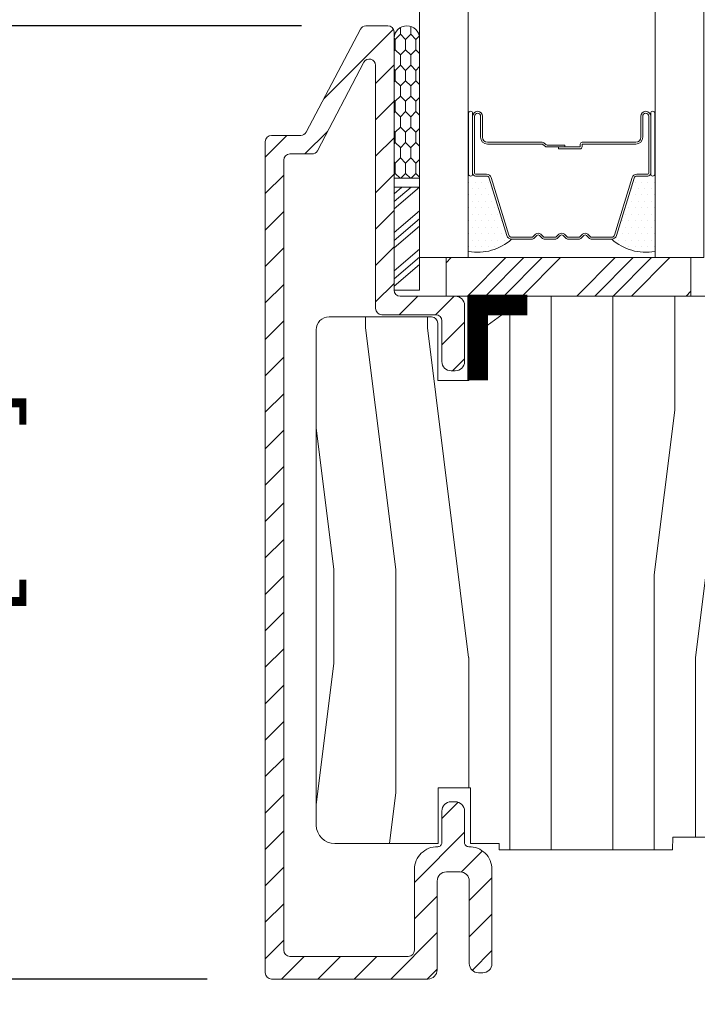
# Model space of a CAD drawing. Units: inches. Extents: x 10.7 to 26.8, y 6.9 to 42.9.
# Drawn here: x 15.4 to 17, y 30.4 to 32.8 of the extents above; entities that cross this region are included whole.
import ezdxf

# ---------------------------------------------------------------- set-up
doc = ezdxf.new("R2010")
doc.units = ezdxf.units.IN
doc.header["$MEASUREMENT"] = 0
doc.layers.get('Defpoints').update_dxf_attribs({"lineweight": 5})
for name, color, linetype, lineweight in [('detail', 7, 'Continuous', 5), ('DIM', 10, 'Continuous', 5), ('DIM 2', 10, 'Continuous', 5)]:
    doc.layers.add(name, color=color, linetype=linetype, lineweight=lineweight)
doc.styles.add('SIMPLEX', font='SIMPLEX.shx', dxfattribs={"width": 0.75})
doc.dimstyles.new('Eagle 1', dxfattribs={"dimscale": 2.5, "dimtxt": 0.09375, "dimasz": 0.09375, "dimexe": 0.094, "dimexo": 0.0625, "dimgap": 0.09375, "dimtad": 0, "dimdec": 5, "dimzin": 4, "dimdsep": 46, "dimlunit": 5, "dimtxsty": 'SIMPLEX', "dimcen": 0, "dimadec": 0, "dimazin": 0, "dimtfac": 1, "dimtdec": 5, "dimtix": 1, "dimtofl": 0, "dimtmove": 0, "dimatfit": 3, "dimfxl": 0, "dimfrac": 2, "dimtolj": 1, "dimtzin": 4, "dimarcsym": 0})

# ---------------------------------------------------------------- blocks, each defined once
blk = doc.blocks.new('*D15')
at = {"layer": 'Defpoints', "color": 0}
for p in [(14.4062, 30.4785), (15.982, 30.4785), (15.6478, 29.7285)]:
    blk.add_point(p, dxfattribs=at)
at = {"layer": 'DIM 2', "color": 0, "lineweight": -2}
for p, q in [((14.4062, 30.7129), (14.4062, 30.9478)), ((15.8258, 30.4785), (14.1712, 30.4785)), ((15.4915, 29.7285), (14.1712, 29.7285)), ((14.4062, 29.4942), (14.4062, 29.2598))]:
    blk.add_line(p, q, dxfattribs=at)
at = {"layer": 'DIM 2', "color": 0}
for points in [[(14.3672, 30.7129), (14.4453, 30.7129), (14.4062, 30.4785)], [(14.3672, 29.4942), (14.4453, 29.4942), (14.4062, 29.7285)]]:
    blk.add_solid(points, dxfattribs=at)
at = {"layer": 'DIM 2', "color": 0, "insert": (14.4062, 31.8267), "char_height": 0.234375, "attachment_point": 5, "rotation": 90, "style": 'SIMPLEX'}
blk.add_mtext('\\A1;3/4" [19]', dxfattribs=at)
blk = doc.blocks.new('*D16')
at = {"layer": 'Defpoints', "color": 0}
for p in [(13.7984, 32.791), (16.2111, 32.791), (15.6478, 29.7285)]:
    blk.add_point(p, dxfattribs=at)
at = {"layer": 'DIM', "color": 0, "lineweight": -2}
for p, q in [((13.7984, 33.0254), (13.7984, 33.2598)), ((16.0548, 32.791), (13.5634, 32.791)), ((15.4915, 29.7285), (13.5634, 29.7285)), ((13.7984, 29.4942), (13.7984, 29.2598))]:
    blk.add_line(p, q, dxfattribs=at)
at = {"layer": 'DIM', "color": 0}
for points in [[(13.7593, 33.0254), (13.8374, 33.0254), (13.7984, 32.791)], [(13.7593, 29.4942), (13.8374, 29.4942), (13.7984, 29.7285)]]:
    blk.add_solid(points, dxfattribs=at)
at = {"layer": 'DIM', "color": 0, "insert": (13.7984, 31.2598), "char_height": 0.234375, "attachment_point": 5, "rotation": 90, "style": 'SIMPLEX'}
blk.add_mtext('\\A1;3 1/16" [78]', dxfattribs=at)
blk = doc.blocks.new('*D8')
at = {"layer": 'Defpoints', "color": 0}
for p in [(16.2111, 32.791), (15.0207, 30.4785), (15.982, 30.4785)]:
    blk.add_point(p, dxfattribs=at)
at = {"layer": 'DIM 2', "color": 0, "lineweight": -2}
for p, q in [((15.0207, 33.0254), (15.0207, 33.2598)), ((16.0548, 32.791), (14.7857, 32.791)), ((15.8258, 30.4785), (14.7857, 30.4785)), ((15.0207, 30.2442), (15.0207, 30.0098))]:
    blk.add_line(p, q, dxfattribs=at)
at = {"layer": 'DIM 2', "color": 0}
for points in [[(14.9816, 33.0254), (15.0598, 33.0254), (15.0207, 32.791)], [(14.9816, 30.2442), (15.0598, 30.2442), (15.0207, 30.4785)]]:
    blk.add_solid(points, dxfattribs=at)
at = {"layer": 'DIM 2', "color": 0, "insert": (15.0207, 31.6353), "char_height": 0.234375, "attachment_point": 5, "rotation": 90, "style": 'SIMPLEX'}
blk.add_mtext('\\A1;2 5/16" [59]', dxfattribs=at)
blk = doc.blocks.new('*D18')
at = {"layer": 'Defpoints', "color": 0}
for p in [(15.6478, 37.728), (13.2177, 29.7285), (15.6478, 29.7285)]:
    blk.add_point(p, dxfattribs=at)
at = {"layer": 'DIM', "color": 0, "lineweight": -2}
for p, q in [((15.4915, 37.728), (12.9827, 37.728)), ((13.2177, 37.4937), (13.2177, 34.9211)), ((13.2177, 29.9629), (13.2177, 32.5355)), ((15.4915, 29.7285), (12.9827, 29.7285))]:
    blk.add_line(p, q, dxfattribs=at)
at = {"layer": 'DIM', "color": 0}
for points in [[(13.1786, 37.4937), (13.2567, 37.4937), (13.2177, 37.728)], [(13.1786, 29.9629), (13.2567, 29.9629), (13.2177, 29.7285)]]:
    blk.add_solid(points, dxfattribs=at)
at = {"layer": 'DIM', "color": 0, "insert": (13.2177, 33.7283), "char_height": 0.234375, "attachment_point": 5, "rotation": 90, "style": 'SIMPLEX'}
blk.add_mtext('\\A1;FRAME HEIGHT', dxfattribs=at)
blk = doc.blocks.new('*D12')
at = {"layer": 'Defpoints', "color": 0}
for p in [(16.2111, 34.6655), (13.7984, 32.791), (16.2111, 32.791)]:
    blk.add_point(p, dxfattribs=at)
at = {"layer": 'DIM', "color": 0, "lineweight": -2}
for p, q in [((16.0548, 34.6655), (13.5634, 34.6655)), ((13.7984, 34.4312), (13.7984, 34.1889)), ((13.7984, 33.0254), (13.7984, 33.2682)), ((16.0548, 32.791), (13.5634, 32.791))]:
    blk.add_line(p, q, dxfattribs=at)
at = {"layer": 'DIM', "color": 0}
for points in [[(13.7593, 34.4312), (13.8374, 34.4312), (13.7984, 34.6655)], [(13.7593, 33.0254), (13.8374, 33.0254), (13.7984, 32.791)]]:
    blk.add_solid(points, dxfattribs=at)
at = {"layer": 'DIM', "color": 0, "insert": (13.7984, 33.7285), "char_height": 0.23438, "attachment_point": 5, "rotation": 90, "style": 'SIMPLEX'}
blk.add_mtext('\\A1;DLO', dxfattribs=at)

msp = doc.modelspace()

# ---------------------------------------------------------------- hatches: boundary and pattern name
at = {"layer": 'detail'}
h = msp.add_hatch(dxfattribs=at)
h.set_pattern_fill('ANSI31', color=256, scale=0.5, angle=180, style=0)
h.set_pattern_definition([(225, (-30.761165, -6.1242), (0.044194174, -0.044194174), [])])
h.paths.add_polyline_path([(16.46075, 30.79946, -0.4209877), (16.45052, 30.809457), (16.45052, 30.886001, 0.41421356), (16.42802, 30.908501), (16.41802, 30.908501, 0.41421356), (16.39552, 30.886001), (16.39552, 30.809457, -0.4209877), (16.385289, 30.79946, 0.4209877), (16.32902, 30.744474), (16.32902, 30.548549, -0.41421356), (16.31402, 30.533549), (16.02702, 30.533549, -0.41421356), (16.01202, 30.548549), (16.01202, 32.465049, -0.41421356), (16.02702, 32.480049), (16.080132, 32.480049, 0.27845947), (16.093405, 32.488063), (16.206246, 32.70246, -0.78298369), (16.23452, 32.695473), (16.23452, 32.105049, 0.41421356), (16.24952, 32.090049), (16.38052, 32.090049, -0.41421356), (16.39552, 32.075049), (16.39552, 31.976549, 0.41421356), (16.41802, 31.954049), (16.42802, 31.954049, 0.41421356), (16.45052, 31.976549), (16.45052, 32.112549, 0.41421356), (16.42802, 32.135049), (16.29452, 32.135049, -0.41421356), (16.27952, 32.150049), (16.27952, 32.776049, 0.41421356), (16.26452, 32.791049), (16.211076, 32.791049, 0.27845947), (16.197802, 32.783035), (16.066237, 32.533063, -0.27845947), (16.052964, 32.525049), (15.98202, 32.525049, 0.41421356), (15.96702, 32.510049), (15.96702, 30.493549, 0.41421356), (15.98202, 30.478549), (16.361519, 30.478549, 0.41421356), (16.384019, 30.501049), (16.384019, 30.716018, -0.41421356), (16.406519, 30.738518), (16.439519, 30.738518, -0.41421356), (16.462019, 30.716018), (16.462019, 30.516018, 0.41421356), (16.484519, 30.493518), (16.494519, 30.493518, 0.41421356), (16.517019, 30.516018), (16.517019, 30.744474, 0.4209877)])
h = msp.add_hatch(dxfattribs=at)
h.set_pattern_fill('CS25', color=256, scale=0.0025, angle=180, style=0)
h.set_pattern_definition([(90, (-24.505079, 106.270346), (0.0125, 0.0375), [0.025, -0.05]), (45, (-24.51758, 106.257846), (0.0375, -0.0375), [0.01767767, -0.035355337]), (135, (-24.51758, 106.257846), (0.0375, 0.0375), [0.01767767, -0.035355338]), (135, (-24.50508, 106.295346), (0.0375, 0.0375), [0.01767767, -0.035355338]), (45, (-24.53008, 106.295346), (0.0375, -0.0375), [0.01767767, -0.035355337]), (135, (-24.55508, 106.295346), (0.0375, 0.0375), [0.01767767, -0.035355338]), (45, (-24.58008, 106.295346), (0.0375, -0.0375), [0.01767767, -0.035355337]), (135, (-24.56758, 106.257846), (0.0375, 0.0375), [0.01767767, -0.035355338])])
h.paths.add_polyline_path([(16.34152, 32.421194), (16.27952, 32.421194), (16.27952, 32.761079, -0.96677419), (16.34152, 32.761079)])
at = {"layer": 'detail', "linetype": 'Continuous'}
h = msp.add_hatch(dxfattribs=at)
h.set_pattern_fill('DOTS', color=256, scale=0.25, style=0)
h.set_pattern_definition([(180, (53.609584, 28.427443), (-0.0078125, 0.015625), [0, -0.015625])])
h.paths.add_polyline_path([(16.460035, 32.243499), (16.460035, 32.431549, 1), (16.470035, 32.431549), (16.470035, 32.433549, 0.41421356), (16.477035, 32.426549), (16.503855, 32.426549, -0.32975055), (16.510549, 32.421595), (16.553215, 32.28204, 0.32975055), (16.564691, 32.273549, -0.23245424)])
h = msp.add_hatch(dxfattribs=at)
h.set_pattern_fill('DOTS', color=256, scale=0.25, style=0)
h.set_pattern_definition([(1e-14, (-20.237545, 28.427443), (0.0078125, 0.015625), [0, -0.015625])])
h.paths.add_polyline_path([(16.912005, 32.243499), (16.912005, 32.431549, -1), (16.902005, 32.431549), (16.902005, 32.433549, -0.41421356), (16.895005, 32.426549), (16.868184, 32.426549, 0.32975055), (16.86149, 32.421595), (16.818824, 32.28204, -0.32975055), (16.807348, 32.273549, 0.23245424)])
at = {"layer": 'detail'}
h = msp.add_hatch(dxfattribs=at)
h.set_pattern_fill('PGRAIN', color=256, scale=0.05, angle=90, style=0)
h.set_pattern_definition([(90, (-16.6421, -36.8017), (-1.5, 9e-17), [0.8, -5.2]), (90, (-16.7921, -36.8017), (-1.5, 9e-17), [1.14362, -4.85638]), (90, (-16.9421, -36.8017), (-1.5, 9e-17), [1.45736, -4.54264]), (90, (-17.0921, -36.8017), (-1.5, 9e-17), [1.45736, -4.54264]), (90, (-17.2421, -36.8017), (-1.5, 9e-17), [1.14362, -4.85638]), (90, (-17.3921, -36.8017), (-1.5, 9e-17), [0.8, -5.2]), (90, (-17.5421, -36.8017), (-1.5, 9e-17), [1.05231, -4.94769]), (90, (-17.6921, -36.8017), (-1.5, 9e-17), [4.28626, -1.71374]), (90, (-17.8421, -36.8017), (-1.5, 9e-17), [3.94264, -2.05736]), (90, (-17.9921, -36.8017), (-1.5, 9e-17), [0.61921, -5.38079]), (90, (-16.5421, -35.2017), (-1.5, 9e-17), [0.45736, -5.54264]), (90, (-16.7187, -35.0713), (-1.5, 9e-17), [0.54023, -5.45977]), (90, (-16.8688, -34.7581), (-1.5, 9e-17), [0.22756, -5.77244]), (90, (-17.1654, -34.7581), (-1.5, 9e-17), [0.22756, -5.77244]), (90, (-17.3154, -35.0713), (-1.5, 9e-17), [0.54023, -5.45977]), (90, (-17.4921, -35.2017), (-1.5, 9e-17), [0.45736, -5.54264]), (90, (-17.5921, -35.3493), (-1.5, 9e-17), [0.80533, -5.19467]), (90, (-17.9421, -35.7824), (-1.5, 9e-17), [2.78079, -3.21921]), (90, (-16.6421, -33.9443), (-1.5, 9e-17), [0.14264, -5.85736]), (90, (-16.7921, -33.9443), (-1.5, 9e-17), [0.34306, -5.65694]), (90, (-16.9421, -33.9443), (-1.5, 9e-17), [0.67293, -5.32707]), (90, (-17.0921, -33.9443), (-1.5, 9e-17), [1.08527, -4.91473]), (90, (-17.2421, -33.9443), (-1.5, 9e-17), [1.42889, -4.57111]), (90, (-17.3921, -33.9443), (-1.5, 9e-17), [1.74264, -4.25736]), (90, (-17.5421, -34.144), (-1.5, 9e-17), [1.94236, -4.05764]), (90, (-16.6421, -32.4012), (-1.5, 9e-17), [0.39958, -5.60042]), (90, (-16.8322, -32.3922), (-1.5, 9e-17), [0.71144, -5.28856]), (90, (-16.9921, -32.059), (-1.5, 9e-17), [0.45736, -5.54264]), (90, (-17.1687, -31.9287), (-1.5, 9e-17), [0.54023, -5.45977]), (90, (-17.3188, -31.6154), (-1.5, 9e-17), [0.22756, -5.77244]), (90, (-17.6154, -31.6154), (-1.5, 9e-17), [0.22756, -5.77244]), (90, (-17.7654, -31.9287), (-1.5, 9e-17), [0.54023, -5.45977]), (90, (-17.9421, -32.059), (-1.5, 9e-17), [0.45736, -5.54264]), (97.125, (-17.0921, -35.3443), (3e-08, 6), [0.59078, -11.5026]), (97.125, (-17.2421, -35.65804), (3e-08, 6), [0.59132, -11.50206]), (97.125, (-17.3921, -36.00166), (3e-08, 6), [0.80623, -11.28716]), (97.125, (-17.5421, -35.74935), (3e-08, 6), [0.40311, -11.69027]), (97.125, (-16.5421, -34.7443), (3e-08, 6), [0.80623, -11.28716]), (97.125, (-16.7187, -34.53105), (3e-08, 6), [0.59132, -11.50206]), (97.125, (-16.8688, -34.5305), (3e-08, 6), [0.59078, -11.5026]), (97.125, (-17.5421, -32.20166), (3e-08, 6), [0.59078, -11.5026]), (97.125, (-17.6921, -32.5154), (3e-08, 6), [0.59132, -11.50206]), (97.125, (-17.8421, -32.859), (3e-08, 6), [0.80623, -11.28716]), (97.125, (-17.9421, -33.00166), (3e-08, 6), [0.40311, -11.69027]), (97.125, (-16.5671, -31.40166), (3e-08, 6), [0.60467, -11.48872]), (97.125, (-16.6421, -32.00166), (3e-08, 6), [1.20934, -10.88405]), (97.125, (-16.8322, -31.6808), (3e-08, 6), [0.88598, -11.20741]), (97.125, (-16.9921, -31.60166), (3e-08, 6), [0.80623, -11.28716]), (97.125, (-17.1687, -31.3884), (3e-08, 6), [0.59132, -11.50206]), (97.125, (-17.3188, -31.3879), (3e-08, 6), [0.59078, -11.5026]), (262.875, (-17.0921, -33.9443), (3e-08, -6), [0.59078, -11.5026]), (82.875, (-16.6421, -36.00166), (-3e-08, 6), [0.80623, -11.28716]), (82.875, (-16.7921, -35.65804), (-3e-08, 6), [0.59132, -11.50206]), (82.875, (-16.9421, -35.3443), (-3e-08, 6), [0.59078, -11.5026]), (262.875, (-17.2421, -33.9443), (3e-08, -6), [0.59132, -11.50206]), (262.875, (-17.3921, -33.9443), (3e-08, -6), [0.80623, -11.28716]), (262.875, (-17.5421, -34.144), (3e-08, -6), [0.40311, -11.69027]), (82.875, (-17.9921, -36.18245), (-3e-08, 6), [0.40311, -11.69027]), (262.875, (-16.4921, -32.60166), (3e-08, -6), [1.20934, -10.88405]), (262.875, (-16.6421, -32.40124), (3e-08, -6), [1.20934, -10.88405]), (262.875, (-16.8322, -32.3922), (3e-08, -6), [0.88598, -11.20741]), (82.875, (-17.0921, -32.859), (-3e-08, 6), [0.80623, -11.28716]), (82.875, (-17.2421, -32.5154), (-3e-08, 6), [0.59132, -11.50206]), (82.875, (-17.3921, -32.20166), (-3e-08, 6), [0.59078, -11.5026]), (262.875, (-17.5421, -30.80166), (3e-08, -6), [0.59078, -11.5026]), (262.875, (-17.6921, -30.80166), (3e-08, -6), [0.59132, -11.50206]), (262.875, (-17.8421, -30.80166), (3e-08, -6), [0.80623, -11.28716]), (262.875, (-17.9921, -30.80166), (3e-08, -6), [0.60467, -11.48872]), (90, (-16.9801, -34.7581), (-1.5, 9e-17), [0.22756, -5.77244]), (90, (-17.0566, -34.7581), (-1.5, 9e-17), [0.22756, -5.77244]), (90, (-17.4301, -31.6154), (-1.5, 9e-17), [0.22756, -5.77244]), (90, (-17.5066, -31.6154), (-1.5, 9e-17), [0.22756, -5.77244]), (82.875, (-17.01835, -35.0638), (-3e-08, 6), [0.30808, -11.78531]), (97.125, (-17.01835, -35.0638), (3e-08, 6), [0.30808, -11.78531]), (262.875, (-17.01835, -34.2248), (3e-08, -6), [0.30808, -11.78531]), (97.125, (-16.9801, -34.5305), (3e-08, 6), [0.30808, -11.78531]), (82.875, (-17.46835, -31.92114), (-3e-08, 6), [0.30808, -11.78531]), (97.125, (-17.46835, -31.92114), (3e-08, 6), [0.30808, -11.78531]), (262.875, (-17.46835, -31.0822), (3e-08, -6), [0.30808, -11.78531]), (97.125, (-17.4301, -31.3879), (3e-08, 6), [0.30808, -11.78531])])
h.paths.add_polyline_path([(17.54952, 32.134799), (16.602758, 32.134799), (16.46052, 32.031456), (16.46052, 31.930799), (16.38552, 31.930799), (16.38552, 32.069799, 0.41421356), (16.37052, 32.084799), (16.12177, 32.084799, 0.41421356), (16.09077, 32.053799), (16.09077, 30.852049, 0.41421356), (16.13577, 30.807049), (16.38677, 30.807049), (16.38677, 30.942049), (16.46477, 30.942049), (16.46477, 30.807049), (16.53452, 30.807049), (16.53452, 30.792049), (16.954687, 30.792049), (16.95577, 30.823049), (17.54952, 30.823049)])
h = msp.add_hatch(dxfattribs=at)
h.set_pattern_fill('ANSI31', color=256, scale=0.25, angle=90, style=0)
h.set_pattern_definition([(135, (-24.48582, -36.80166), (-0.022097087, -0.022097087), [])])
h.paths.add_polyline_path([(17.910519, 30.544507), (17.782028, 30.544507, -0.41421356), (17.767028, 30.559507), (17.767028, 30.750507, -0.41421356), (17.798028, 30.781507), (17.957028, 30.781507, 0.41421356), (18.077028, 30.901507), (18.077028, 30.919507, 0.41421356), (17.957028, 31.039507), (17.731292, 31.039507, 0.6063455), (17.706694, 30.992333, -0.04085436), (17.721719, 30.966561, 0.28880802), (17.748783, 30.949507), (17.764938, 30.949507, 0.30334668), (17.778796, 30.958766, -0.66817864), (17.806513, 30.958766, 0.66817864), (17.834229, 30.958766, -0.66817864), (17.861946, 30.958766, 0.66817864), (17.889662, 30.958766, -0.66817864), (17.917378, 30.958766, 0.30334668), (17.931237, 30.949507), (17.948028, 30.949507, -1), (17.948028, 30.871507), (17.931237, 30.871507, 0.30334668), (17.917378, 30.862247, -0.66817864), (17.889662, 30.862247, 0.66817864), (17.861946, 30.862247, -0.66817864), (17.834229, 30.862247, 0.66817864), (17.806513, 30.862247, -0.66817864), (17.778796, 30.862247, 0.30334668), (17.764938, 30.871507), (17.747344, 30.871507, 0.29131035), (17.720162, 30.854202, -0.08391691), (17.685528, 30.804049, 0.19538499), (17.677028, 30.783126), (17.677028, 30.436507, -0.41421356), (17.617028, 30.376507), (16.993323, 30.376507), (16.460519, 30.339249, 0.39391048), (16.431682, 30.308325), (16.431682, 30.27476, -0.39391048), (16.402844, 30.243835), (16.343395, 30.239678), (16.364938, 30.275533, 1), (16.347795, 30.285833), (16.319039, 30.237975), (16.232799, 30.231945), (16.254343, 30.267799, 1), (16.2372, 30.2781), (16.208443, 30.230241), (16.122204, 30.224211), (16.143747, 30.260065, 1), (16.126604, 30.270366), (16.097848, 30.222508, 1), (16.104126, 30.132727), (16.139263, 30.089337, 1), (16.154806, 30.101923), (16.128482, 30.13443), (16.214721, 30.140461), (16.249858, 30.09707, 1), (16.265401, 30.109657), (16.239077, 30.142164), (16.401519, 30.153523, -0.43481237), (16.434682, 30.122598), (16.434682, 30.074336, 1), (16.524682, 30.074336), (16.524682, 30.224608, -0.39391048), (16.553519, 30.255533), (16.996466, 30.286507), (17.617028, 30.286507, 0.41954927), (17.767003, 30.439234, -0.41954927), (17.782, 30.454507), (17.910519, 30.454507, 1)])
h = msp.add_hatch(dxfattribs=at)
h.set_pattern_fill('ANSI31', color=256, angle=315, style=0)
h.set_pattern_definition([(0, (-16.49208, -36.80166), (4e-17, 0.125), [])])
h.paths.add_polyline_path([(19.55227, 30.979049, 0.41421356), (19.49027, 31.041049), (19.383147, 31.041049, 0.41421356), (19.368147, 31.026049), (19.368147, 30.994049), (18.998147, 30.994049, 0.41421356), (18.983147, 30.979049), (18.983147, 30.77323), (18.903147, 30.77323), (18.903147, 30.979049, 0.41421356), (18.888147, 30.994049), (18.813147, 30.994049), (18.813147, 31.026049, 0.41421356), (18.798147, 31.041049), (18.603679, 31.041049, 0.33997271), (18.589183, 31.029904), (18.567147, 30.947049), (18.414147, 30.947049), (18.392111, 31.029904, 0.33997271), (18.377615, 31.041049), (18.114899, 31.041049, 0.38582619), (18.099971, 31.027515), (18.074983, 30.773049), (17.840229, 30.773049, 0.41421356), (17.825229, 30.758049), (17.825229, 30.573378, 0.41421356), (17.840229, 30.558378), (17.940519, 30.558378, -0.41421356), (17.955519, 30.543378), (17.955519, 30.447606, -0.41421356), (17.940519, 30.432606), (17.840229, 30.432606, 0.41421356), (17.825229, 30.417606), (17.825229, 30.278049), (16.991185, 30.278049), (16.581985, 30.249435, 0.39391048), (16.553147, 30.21851), (16.553147, 29.808549, 0.41421356), (16.568147, 29.793549), (16.860147, 29.793549, 0.41421356), (16.875147, 29.808549), (16.875147, 29.901549), (16.953147, 29.901549), (16.953147, 29.743549, 0.41421356), (16.968147, 29.728549), (18.023492, 29.728549, 0.38955946), (18.038438, 29.742277), (18.05327, 29.916549), (18.55527, 29.916549), (18.570101, 29.742277, 0.38955946), (18.585047, 29.728549), (19.49027, 29.728549, 0.41421356), (19.55227, 29.790549)])

# ---------------------------------------------------------------- linework, layer by layer
for p, q in [((16.298718, 32.399899), (16.27952, 32.383554)), ((16.321131, 32.399899), (16.27952, 32.364471)), ((16.34152, 32.399407), (16.27952, 32.346619)), ((16.34152, 32.342158), (16.27952, 32.289371)), ((16.34152, 32.323075), (16.27952, 32.270288)), ((16.34152, 32.305223), (16.27952, 32.252436)), ((16.34152, 32.249206), (16.27952, 32.196419)), ((16.34152, 32.230123), (16.27952, 32.177336)), ((16.40552, 32.216234), (16.417835, 32.228549)), ((16.45733, 32.135462), (16.550417, 32.228549)), ((16.501524, 32.135462), (16.594611, 32.228549)), ((16.545718, 32.135462), (16.638805, 32.228549)), ((16.589912, 32.135462), (16.683, 32.228549)), ((16.722495, 32.135462), (16.815582, 32.228549)), ((16.766689, 32.135462), (16.859776, 32.228549)), ((16.810883, 32.135462), (16.90397, 32.228549)), ((16.855077, 32.135462), (16.948165, 32.228549)), ((16.34152, 32.212271), (16.27952, 32.159484)), ((16.98766, 32.135462), (16.999428, 32.14723))]:
    msp.add_line(p, q, dxfattribs=at)
at = {"layer": 'detail', "linetype": 'Continuous'}
for points in [[(16.45962, 33.791049), (16.45962, 32.228549), (16.34152, 32.228549), (16.34152, 33.791049)], [(17.03052, 33.791049), (17.03052, 32.228549), (16.91242, 32.228549), (16.91242, 33.791049)]]:
    msp.add_lwpolyline(points, dxfattribs=at)
at = {"layer": 'detail'}
for points in [[(15.96702, 32.510049, -0.41421356), (15.98202, 32.525049), (16.052964, 32.525049, 0.27845947), (16.066237, 32.533063), (16.197802, 32.783035, -0.27845947), (16.211076, 32.791049), (16.26452, 32.791049, -0.41421356), (16.27952, 32.776049), (16.27952, 32.150049, 0.41421356), (16.29452, 32.135049), (16.42802, 32.135049, -0.41421356), (16.45052, 32.112549), (16.45052, 31.976549, -0.41421356), (16.42802, 31.954049), (16.41802, 31.954049, -0.41421356), (16.39552, 31.976549), (16.39552, 32.075049, 0.41421356), (16.38052, 32.090049), (16.24952, 32.090049, -0.41421356), (16.23452, 32.105049), (16.23452, 32.695473, 0.78298369), (16.206246, 32.70246), (16.093405, 32.488063, -0.27845947), (16.080132, 32.480049), (16.02702, 32.480049, 0.41421356), (16.01202, 32.465049), (16.01202, 30.548549, 0.41421356), (16.02702, 30.533549), (16.31402, 30.533549, 0.41421356), (16.32902, 30.548549), (16.32902, 30.744474, -0.4209877), (16.385289, 30.79946, 0.4209877), (16.39552, 30.809457), (16.39552, 30.886001, -0.41421356), (16.41802, 30.908501), (16.42802, 30.908501, -0.41421356), (16.45052, 30.886001), (16.45052, 30.809457, 0.4209877), (16.46075, 30.79946, -0.4209877), (16.517019, 30.744474), (16.517019, 30.516018, -0.41421356), (16.494519, 30.493518), (16.484519, 30.493518, -0.41421356), (16.462019, 30.516018), (16.462019, 30.716018, 0.41421356), (16.439519, 30.738518), (16.406519, 30.738518, 0.41421356), (16.384019, 30.716018), (16.384019, 30.501049, -0.41421356), (16.361519, 30.478549), (15.98202, 30.478549, -0.41421356), (15.96702, 30.493549)], [(16.53452, 30.792049), (16.954687, 30.792049), (16.95577, 30.823049), (17.54952, 30.823049), (17.54952, 32.134799), (16.602758, 32.134799), (16.46052, 32.031456), (16.46052, 31.930799), (16.38552, 31.930799), (16.38552, 32.069799, 0.41421356), (16.37052, 32.084799), (16.12177, 32.084799, 0.41421356), (16.09077, 32.053799), (16.09077, 30.852049, 0.41421356), (16.13577, 30.807049), (16.38677, 30.807049), (16.38677, 30.942049), (16.46477, 30.942049), (16.46477, 30.807049), (16.53452, 30.807049)]]:
    msp.add_lwpolyline(points, format="xyb", close=True, dxfattribs=at)
msp.add_lwpolyline([(16.34152, 32.421194), (16.27952, 32.421194), (16.34152, 32.421194), (16.34152, 32.761079, 0.96677419), (16.27952, 32.761079), (16.27952, 32.421194)], format="xyb", dxfattribs=at)
at = {"layer": 'detail', "linetype": 'Continuous'}
for points in [[(16.460035, 32.578549, -1), (16.470035, 32.578549), (16.470035, 32.431549, -1), (16.460035, 32.431549)], [(16.489535, 32.571549, 0.41421356), (16.482035, 32.579049, 0.41421356), (16.474535, 32.571549), (16.474535, 32.433549, 0.41421356), (16.477035, 32.431049), (16.503855, 32.431049, -0.32975055), (16.514852, 32.422911), (16.557519, 32.283356, 0.32975055), (16.564691, 32.278049), (16.614893, 32.278049, 0.19891237), (16.615246, 32.278195), (16.622317, 32.285266, -0.41421356), (16.635752, 32.285266), (16.642823, 32.278195, 0.19891237), (16.643177, 32.278049), (16.671893, 32.278049, 0.19891237), (16.672246, 32.278195), (16.679317, 32.285266, -0.41421356), (16.692752, 32.285266), (16.699823, 32.278195, 0.19891237), (16.700177, 32.278049), (16.728893, 32.278049, 0.19891237), (16.729246, 32.278195), (16.736317, 32.285266, -0.41421356), (16.749752, 32.285266), (16.756823, 32.278195, 0.19891237), (16.757177, 32.278049), (16.807378, 32.278049, 0.33064356), (16.814521, 32.283356), (16.857187, 32.422911, -0.32975055), (16.868184, 32.431049), (16.895005, 32.431049, 0.41421356), (16.897505, 32.433549), (16.897505, 32.571549, 0.41421356), (16.890005, 32.579049, 0.41421356), (16.882505, 32.571549), (16.882505, 32.520549, -0.41421356), (16.866005, 32.504049), (16.736035, 32.504049, 0.41421356), (16.735535, 32.503549), (16.735535, 32.497549, -0.41421356), (16.730535, 32.492549), (16.678035, 32.492549), (16.678035, 32.497049), (16.730535, 32.497049, 0.41421356), (16.731035, 32.497549), (16.731035, 32.503549, -0.41421356), (16.736035, 32.508549), (16.866005, 32.508549, 0.41421356), (16.878005, 32.520549), (16.878005, 32.571549, -0.41421356), (16.890005, 32.583549, -0.41421356), (16.902005, 32.571549), (16.902005, 32.433549, -0.41421356), (16.895005, 32.426549), (16.868184, 32.426549, 0.32975055), (16.86149, 32.421595), (16.818824, 32.28204, -0.33030827), (16.807378, 32.273549), (16.757177, 32.273549, -0.19891237), (16.753641, 32.275013), (16.74657, 32.282084, 0.41421356), (16.739499, 32.282084), (16.732428, 32.275013, -0.19891237), (16.728893, 32.273549), (16.700177, 32.273549, -0.19891237), (16.696641, 32.275013), (16.68957, 32.282084, 0.41421356), (16.682499, 32.282084), (16.675428, 32.275013, -0.19891237), (16.671893, 32.273549), (16.643177, 32.273549, -0.19891237), (16.639641, 32.275013), (16.63257, 32.282084, 0.41421356), (16.625499, 32.282084), (16.618428, 32.275013, -0.19891237), (16.614893, 32.273549), (16.564691, 32.273549, -0.32975055), (16.553215, 32.28204), (16.510549, 32.421595, 0.32975055), (16.503855, 32.426549), (16.477035, 32.426549, -0.41421356), (16.470035, 32.433549), (16.470035, 32.571549, -0.41421356), (16.482035, 32.583549, -0.41421356), (16.494035, 32.571549), (16.494035, 32.520549, 0.41421356), (16.506035, 32.508549), (16.638964, 32.508549, -0.19891237), (16.642499, 32.507084), (16.64757, 32.503013, 0.19891237), (16.651106, 32.501549), (16.694035, 32.501549), (16.694035, 32.497049), (16.651106, 32.497049, -0.19891237), (16.644388, 32.499831), (16.639317, 32.503902, 0.19891237), (16.638964, 32.504049), (16.506035, 32.504049, -0.41421356), (16.489535, 32.520549)], [(16.912005, 32.578549, 1), (16.902005, 32.578549), (16.902005, 32.431549, 1), (16.912005, 32.431549)]]:
    msp.add_lwpolyline(points, format="xyb", close=True, dxfattribs=at)
at = {"layer": 'detail'}
msp.add_lwpolyline([(16.34152, 32.399899), (16.27952, 32.399899), (16.34152, 32.399899), (16.34152, 32.150049), (16.27952, 32.150049), (16.27952, 32.399899), (16.27952, 32.150049)], dxfattribs=at)
msp.add_lwpolyline([(16.40552, 32.228549), (16.999428, 32.228549), (16.999428, 32.135462), (16.40552, 32.135462)], close=True, dxfattribs=at)
at = {"layer": 'detail', "const_width": 0.05}
for points in [[(16.482252, 31.930799), (16.482252, 32.134799)], [(16.602758, 32.113528), (16.46052, 32.113528)]]:
    msp.add_lwpolyline(points, dxfattribs=at)
at = {"layer": 'detail', "linetype": 'Continuous'}
for centre, radius, start, end in [((16.481791, 32.364998), 0.123431, 259.847679, 312.192661), ((16.890254, 32.364936), 0.123369, 227.796287, 280.154658)]:
    msp.add_arc(centre, radius, start, end, dxfattribs=at)

# ---------------------------------------------------------------- dimensions: what is measured, and where the dimension line sits
at = {"layer": 'DIM'}
for base, p1, p2, text, picture, middle in [((13.217662, 29.728549), (15.647778, 37.728049), (15.647778, 29.728549), 'FRAME HEIGHT', '*D18', (13.217662, 33.728299)), ((13.798365, 32.791049), (16.211076, 34.665549), (16.211076, 32.791049), 'DLO', '*D12', (13.798365, 33.728549))]:
    dim = msp.add_linear_dim(base=base, p1=p1, p2=p2, angle=90, text=text, dimstyle='Eagle 1', override={"dimpost": '"'}, dxfattribs=at)
    dim.commit()
    dim.dimension.update_dxf_attribs({"geometry": picture, "text_midpoint": middle, "dimtype": 160})
dim = msp.add_linear_dim(base=(13.798365, 32.791049), p1=(15.647778, 29.728549), p2=(16.211076, 32.791049), angle=90, dimstyle='Eagle 1', override={"dimpost": '"'}, dxfattribs=at)
dim.commit()
dim.dimension.update_dxf_attribs({"geometry": '*D16', "text_midpoint": (13.798365, 31.259799)})
at = {"layer": 'DIM 2'}
for base, p1, picture, middle in [((15.020694, 30.478549), (16.211076, 32.791049), '*D8', (15.020694, 31.635262)), ((14.40623, 30.478549), (15.647778, 29.728549), '*D15', (14.40623, 31.826668))]:
    dim = msp.add_linear_dim(base=base, p1=p1, p2=(15.98202, 30.478549), angle=90, dimstyle='Eagle 1', override={"dimpost": '"'}, dxfattribs=at)
    dim.commit()
    dim.dimension.update_dxf_attribs({"geometry": picture, "text_midpoint": middle, "dimtype": 160})

doc.saveas('drawing.dxf')
